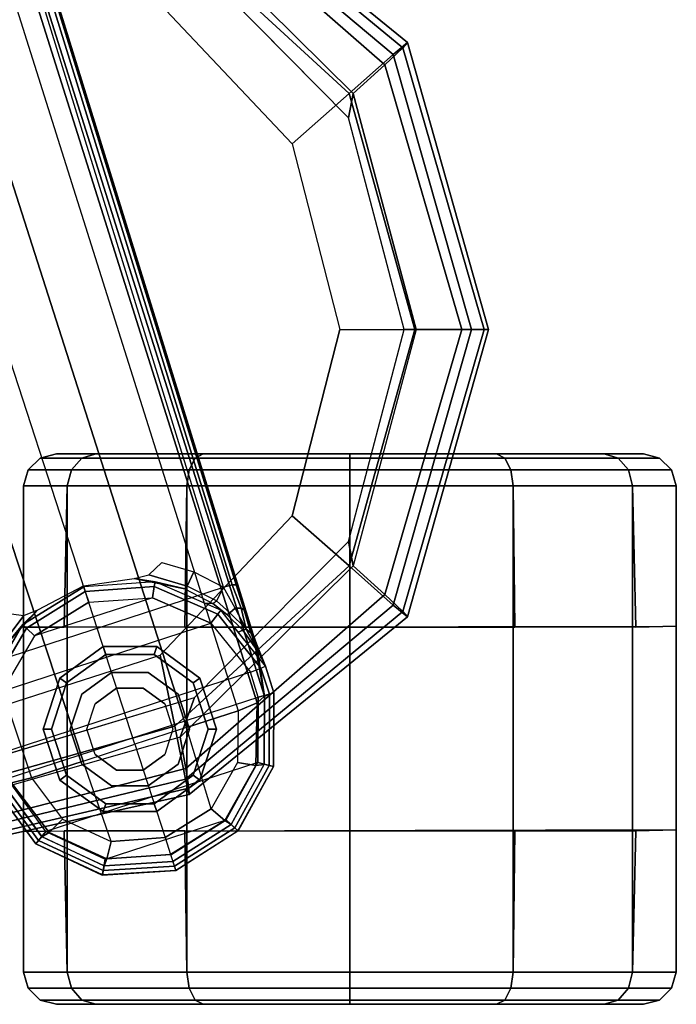
# Model space of a CAD drawing. Units: inches. Extents: x -15 to 218, y -6 to 151.
# Drawn here: x 102 to 105, y 24 to 28 of the extents above; entities that cross this region are included whole.
import ezdxf

# ---------------------------------------------------------------- set-up
doc = ezdxf.new("R2010")
doc.units = ezdxf.units.IN
doc.header["$MEASUREMENT"] = 0
for name, color, linetype in [('SEAT-ARMPAD', 5, 'Continuous'), ('SEAT-BASE', 5, 'Continuous'), ('SEAT-CASTER', 5, 'Continuous')]:
    doc.layers.add(name, color=color, linetype=linetype)

# ---------------------------------------------------------------- blocks, each defined once
blk = doc.blocks.new('1LINO_CHAIR_STD_ARMS_1T')
at = {"layer": 'SEAT-ARMPAD'}
for points in [[(4.3382, -9.6463, 26.2395), (5.0938, -10.2792, 26.2628), (5.1451, -10.2367, 25.9919), (4.3524, -9.5902, 25.9781)], [(4.3508, -9.6139, 25.807), (5.1283, -10.2558, 25.7981), (5.0637, -10.3177, 25.6249), (4.34, -9.6854, 25.6502)], [(4.3524, -9.5902, 25.9781), (5.1451, -10.2367, 25.9919), (5.1283, -10.2558, 25.7981), (4.3508, -9.6139, 25.807)], [(4.2994, -9.8388, 26.4179), (4.9333, -10.4209, 26.4381), (5.0938, -10.2792, 26.2628), (4.3382, -9.6463, 26.2395)], [(4.34, -9.6854, 25.6502), (5.0637, -10.3177, 25.6249), (4.9487, -10.422, 25.5082), (4.3197, -9.7995, 25.5223)], [(4.9487, -10.422, 25.5082), (4.9313, -10.5094, 25.496), (4.3713, -9.9432, 25.4862), (4.3197, -9.7995, 25.5223)], [(4.247, -10.0965, 26.4734), (4.726, -10.6038, 26.4872), (4.9333, -10.4209, 26.4381), (4.2994, -9.8388, 26.4179)], [(5.1283, -10.2558, 25.7981), (5.4242, -11.2795, 25.7968), (5.3434, -11.2795, 25.6144), (5.0637, -10.3177, 25.6249)], [(5.0938, -10.2792, 26.2628), (5.3779, -11.2795, 26.2654), (5.4403, -11.2795, 25.9971), (5.1451, -10.2367, 25.9919)], [(5.1451, -10.2367, 25.9919), (5.4403, -11.2795, 25.9971), (5.4242, -11.2795, 25.7968), (5.1283, -10.2558, 25.7981)], [(4.9333, -10.4209, 26.4381), (5.1724, -11.2795, 26.4445), (5.3779, -11.2795, 26.2654), (5.0938, -10.2792, 26.2628)], [(5.0637, -10.3177, 25.6249), (5.3434, -11.2795, 25.6144), (5.1772, -11.2795, 25.5063), (4.9487, -10.422, 25.5082)], [(4.726, -10.6038, 26.4872), (4.9001, -11.2795, 26.4932), (5.1724, -11.2795, 26.4445), (4.9333, -10.4209, 26.4381)], [(5.1772, -11.2795, 25.5063), (5.134, -11.2795, 25.4995), (4.9313, -10.5094, 25.496), (4.9487, -10.422, 25.5082)], [(4.726, -11.9553, 26.4872), (4.9001, -11.2795, 26.4932), (5.1724, -11.2795, 26.4445), (4.9333, -12.1381, 26.4381)], [(4.9487, -12.137, 25.5082), (4.9313, -12.0497, 25.496), (5.134, -11.2795, 25.4995), (5.1772, -11.2795, 25.5063)], [(4.9333, -12.1381, 26.4381), (5.1724, -11.2795, 26.4445), (5.3779, -11.2795, 26.2654), (5.0938, -12.2799, 26.2628)], [(5.0637, -12.2414, 25.6249), (5.3434, -11.2795, 25.6144), (5.1772, -11.2795, 25.5063), (4.9487, -12.137, 25.5082)], [(5.1283, -12.3032, 25.7981), (5.4242, -11.2795, 25.7968), (5.3434, -11.2795, 25.6144), (5.0637, -12.2414, 25.6249)], [(5.0938, -12.2799, 26.2628), (5.3779, -11.2795, 26.2654), (5.4403, -11.2795, 25.9971), (5.1451, -12.3224, 25.9919)], [(5.1451, -12.3224, 25.9919), (5.4403, -11.2795, 25.9971), (5.4242, -11.2795, 25.7968), (5.1283, -12.3032, 25.7981)], [(4.247, -12.4625, 26.4734), (4.726, -11.9553, 26.4872), (4.9333, -12.1381, 26.4381), (4.2994, -12.7203, 26.4179)], [(4.3197, -12.7595, 25.5223), (4.3713, -12.6159, 25.4862), (4.9313, -12.0497, 25.496), (4.9487, -12.137, 25.5082)], [(4.2994, -12.7203, 26.4179), (4.9333, -12.1381, 26.4381), (5.0938, -12.2799, 26.2628), (4.3382, -12.9128, 26.2395)], [(4.34, -12.8737, 25.6502), (5.0637, -12.2414, 25.6249), (4.9487, -12.137, 25.5082), (4.3197, -12.7595, 25.5223)], [(4.3508, -12.9452, 25.807), (5.1283, -12.3032, 25.7981), (5.0637, -12.2414, 25.6249), (4.34, -12.8737, 25.6502)], [(4.3382, -12.9128, 26.2395), (5.0938, -12.2799, 26.2628), (5.1451, -12.3224, 25.9919), (4.3524, -12.9688, 25.9781)], [(4.3524, -12.9688, 25.9781), (5.1451, -12.3224, 25.9919), (5.1283, -12.3032, 25.7981), (4.3508, -12.9452, 25.807)], [(3.5823, -12.6749, 26.4646), (4.247, -12.4625, 26.4734), (4.2994, -12.7203, 26.4179), (3.5863, -12.9212, 26.4018)], [(3.6126, -12.9613, 25.5235), (3.6079, -12.846, 25.473), (4.3713, -12.6159, 25.4862), (4.3197, -12.7595, 25.5223)], [(3.5863, -12.9212, 26.4018), (4.2994, -12.7203, 26.4179), (4.3382, -12.9128, 26.2395), (3.6007, -13.0893, 26.2158)], [(3.6127, -13.0578, 25.6534), (4.34, -12.8737, 25.6502), (4.3197, -12.7595, 25.5223), (3.6126, -12.9613, 25.5235)], [(3.6129, -13.1158, 25.8042), (4.3508, -12.9452, 25.807), (4.34, -12.8737, 25.6502), (3.6127, -13.0578, 25.6534)], [(3.6007, -13.0893, 26.2158), (4.3382, -12.9128, 26.2395), (4.3524, -12.9688, 25.9781), (3.6108, -13.1325, 25.9652)], [(3.6108, -13.1325, 25.9652), (4.3524, -12.9688, 25.9781), (4.3508, -12.9452, 25.807), (3.6129, -13.1158, 25.8042)]]:
    blk.add_3dface(points, dxfattribs=at)
for points, invisible_edges in [([(3.6079, -9.7131, 25.473), (3.6079, -12.846, 25.473), (4.3713, -12.6159, 25.4862), (4.3713, -9.9432, 25.4862)], 5), ([(4.247, -10.0965, 26.4734), (3.5823, -9.8841, 26.4646), (3.5818, -10.5815, 26.496), (4.726, -10.6038, 26.4872)], 6), ([(4.3713, -12.6159, 25.4862), (4.3713, -9.9432, 25.4862), (4.9313, -10.5094, 25.496), (4.9313, -12.0497, 25.496)], 5), ([(4.9313, -10.5094, 25.496), (4.9313, -12.0497, 25.496), (5.134, -11.2795, 25.4995)], 1), ([(3.5818, -10.5815, 26.496), (4.726, -10.6038, 26.4872), (4.9001, -11.2795, 26.4932), (3.5817, -11.2795, 26.5066)], 13), ([(3.5817, -11.2795, 26.5066), (4.9001, -11.2795, 26.4932), (4.726, -11.9553, 26.4872), (3.5818, -11.9775, 26.496)], 13), ([(4.726, -11.9553, 26.4872), (3.5818, -11.9775, 26.496), (3.5823, -12.6749, 26.4646), (4.247, -12.4625, 26.4734)], 3)]:
    blk.add_3dface(points, dxfattribs=dict(at, invisible_edges=invisible_edges))
at = {"layer": 'SEAT-BASE'}
for points in [[(1.2108, -1.669, 4.4418), (0.0015, -2.0619, 4.4418), (3.5584, -12.5129, 2.7922), (4.4762, -12.2147, 2.7922)], [(4.6257, -12.6106, 3.6812), (1.1689, -1.6681, 6.348), (1.1429, -1.6927, 6.4208), (4.5994, -12.6359, 3.7558)], [(4.6257, -12.6106, 3.6812), (4.5847, -12.3876, 2.8643), (1.2614, -1.6599, 4.5591), (1.1689, -1.6681, 6.348)], [(1.2424, -1.6611, 4.4547), (4.5077, -12.2065, 2.805), (4.4762, -12.2147, 2.7922), (1.2108, -1.669, 4.4418)], [(1.2578, -1.6611, 4.4861), (4.5231, -12.2065, 2.8364), (4.5077, -12.2065, 2.805), (1.2424, -1.6611, 4.4547)], [(4.5847, -12.3876, 2.8643), (4.5231, -12.2065, 2.8364), (1.2578, -1.6611, 4.4861), (1.2614, -1.6599, 4.5591)], [(4.5994, -12.6359, 3.7558), (1.1429, -1.6927, 6.4208), (1.0755, -1.7204, 6.4564), (4.5299, -12.6639, 3.7913)], [(1.0755, -1.7204, 6.4564), (4.5299, -12.6639, 3.7913), (4.3423, -12.7248, 3.8045), (0.8423, -1.7961, 6.4769)], [(0.8423, -1.7961, 6.4769), (4.3423, -12.7248, 3.8045), (4.1544, -12.7859, 3.809), (0.6083, -1.8721, 6.4838)], [(0.3744, -1.9482, 6.4769), (3.9665, -12.8469, 3.8045), (4.1544, -12.7859, 3.809), (0.6083, -1.8721, 6.4838)], [(0.1412, -2.0239, 6.4564), (3.7789, -12.9078, 3.7913), (3.9665, -12.8469, 3.8045), (0.3744, -1.9482, 6.4769)], [(3.7063, -12.9261, 3.7558), (0.0704, -2.0412, 6.4208), (0.1412, -2.0239, 6.4564), (3.7789, -12.9078, 3.7913)], [(4.3688, -12.1595, 2.805), (4.3443, -12.2118, 2.7689), (4.2055, -12.17, 2.7894), (4.2525, -12.126, 2.8151)], [(4.3688, -12.1595, 2.805), (4.4762, -12.2147, 2.7922), (4.4514, -12.2644, 2.7608), (4.3443, -12.2118, 2.7689)], [(4.1523, -12.1835, 2.7458), (4.2281, -12.1951, 2.6291), (3.9686, -12.2139, 2.6291), (3.9672, -12.2099, 2.7518)], [(4.2281, -12.1951, 2.6291), (3.9686, -12.2139, 2.6291), (3.9741, -12.231, 2.5886), (4.2251, -12.2129, 2.5886)], [(4.2055, -12.17, 2.7894), (4.3443, -12.2118, 2.7689), (4.3364, -12.2217, 2.7298), (4.1523, -12.1835, 2.7458)], [(4.3364, -12.2217, 2.7298), (4.2281, -12.1951, 2.6291), (4.1523, -12.1835, 2.7458)], [(4.4667, -12.2992, 2.6291), (4.2281, -12.1951, 2.6291), (4.2251, -12.2129, 2.5886), (4.4558, -12.3135, 2.5886)], [(4.4379, -12.275, 2.7158), (4.4071, -12.2732, 2.6291), (4.2281, -12.1951, 2.6291), (4.3364, -12.2217, 2.7298)], [(3.9672, -12.2099, 2.7518), (3.9686, -12.2139, 2.6291), (3.7475, -12.3513, 2.6291), (3.8021, -12.2973, 2.7458)], [(3.7475, -12.3513, 2.6291), (3.9686, -12.2139, 2.6291), (3.9741, -12.231, 2.5886), (3.7604, -12.3639, 2.5886)], [(3.7604, -12.3639, 2.5886), (3.9741, -12.231, 2.5886), (3.9868, -12.2701, 2.5721), (3.7898, -12.3925, 2.5721)], [(4.2251, -12.2129, 2.5886), (3.9741, -12.231, 2.5886), (3.9868, -12.2701, 2.5721), (4.2182, -12.2533, 2.5721)], [(4.4558, -12.3135, 2.5886), (4.2251, -12.2129, 2.5886), (4.2182, -12.2533, 2.5721), (4.4308, -12.3461, 2.5721)], [(4.4514, -12.2644, 2.7608), (4.3443, -12.2118, 2.7689), (4.3364, -12.2217, 2.7298), (4.4379, -12.275, 2.7158)], [(4.5195, -12.2909, 2.7704), (4.4762, -12.2147, 2.7922), (4.4514, -12.2644, 2.7608), (4.4996, -12.3088, 2.7432)], [(4.5077, -12.2065, 2.805), (4.5408, -12.2913, 2.7853), (4.5195, -12.2909, 2.7704), (4.4762, -12.2147, 2.7922)], [(4.5519, -12.2983, 2.8077), (4.5408, -12.2913, 2.7853), (4.5077, -12.2065, 2.805), (4.5231, -12.2065, 2.8364)], [(4.5519, -12.2983, 2.8077), (4.5519, -12.2983, 2.8077), (4.5231, -12.2065, 2.8364), (4.5847, -12.3876, 2.8643)], [(3.6723, -12.5925, 2.5721), (4.4308, -12.3461, 2.5721), (4.2182, -12.2533, 2.5721), (3.7898, -12.3925, 2.5721)], [(4.2182, -12.2533, 2.5721), (3.7898, -12.3925, 2.5721), (3.9868, -12.2701, 2.5721)], [(4.4514, -12.2644, 2.7608), (4.4996, -12.3088, 2.7432), (4.4892, -12.3138, 2.7068), (4.4379, -12.275, 2.7158)], [(3.8021, -12.2973, 2.7458), (3.6755, -12.4364, 2.7298), (3.6633, -12.4331, 2.7689), (3.7511, -12.3177, 2.7894)], [(3.8021, -12.2973, 2.7458), (3.8021, -12.2973, 2.7458), (3.7475, -12.3513, 2.6291), (3.6755, -12.4364, 2.7298)], [(4.4379, -12.275, 2.7158), (4.4892, -12.3138, 2.7068), (4.4667, -12.2992, 2.6291), (4.4071, -12.2732, 2.6291)], [(4.6295, -12.5023, 2.6291), (4.4667, -12.2992, 2.6291), (4.4558, -12.3135, 2.5886), (4.6127, -12.5088, 2.5886)], [(4.5468, -12.371, 2.6944), (4.5305, -12.3789, 2.6291), (4.4667, -12.2992, 2.6291), (4.4892, -12.3138, 2.7068)], [(4.4996, -12.3088, 2.7432), (4.5596, -12.367, 2.7335), (4.5195, -12.2909, 2.7704)], [(4.5195, -12.2909, 2.7704), (4.5195, -12.2909, 2.7704), (4.5408, -12.2913, 2.7853), (4.5595, -12.3671, 2.7335)], [(4.5595, -12.3671, 2.7335), (4.5408, -12.2913, 2.7853), (4.5519, -12.2983, 2.8077), (4.5765, -12.381, 2.7562)], [(4.5847, -12.3876, 2.8643), (4.5847, -12.3876, 2.8643), (4.5765, -12.381, 2.7562), (4.5519, -12.2983, 2.8077)], [(3.6872, -12.3097, 2.8151), (3.7511, -12.3177, 2.7894), (3.6633, -12.4331, 2.7689), (3.6128, -12.4051, 2.805)], [(4.6127, -12.5088, 2.5886), (4.4558, -12.3135, 2.5886), (4.4308, -12.3461, 2.5721), (4.5744, -12.5239, 2.5721)], [(4.5468, -12.371, 2.6944), (4.4892, -12.3138, 2.7068), (4.4996, -12.3088, 2.7432), (4.5596, -12.367, 2.7335)], [(3.6157, -12.5757, 2.6291), (3.7475, -12.3513, 2.6291), (3.7604, -12.3639, 2.5886), (3.633, -12.5808, 2.5886)], [(3.6755, -12.4364, 2.7298), (3.7475, -12.3513, 2.6291), (3.6487, -12.5196, 2.6291), (3.6248, -12.5392, 2.7158)], [(3.633, -12.5808, 2.5886), (3.7604, -12.3639, 2.5886), (3.7898, -12.3925, 2.5721), (3.6723, -12.5925, 2.5721)], [(4.5744, -12.5239, 2.5721), (3.6606, -12.8208, 2.5721), (3.6723, -12.5925, 2.5721), (4.4308, -12.3461, 2.5721)], [(4.6056, -12.4533, 2.678), (4.6295, -12.5023, 2.6291), (4.5305, -12.3789, 2.6291), (4.5468, -12.371, 2.6944)], [(4.5595, -12.3671, 2.7335), (4.6056, -12.4533, 2.678), (4.5468, -12.371, 2.6944)], [(4.6056, -12.4533, 2.678), (4.6056, -12.4533, 2.678), (4.5595, -12.3671, 2.7335), (4.5765, -12.381, 2.7562)], [(4.5963, -12.4213, 2.8381), (4.6056, -12.4533, 2.678), (4.5765, -12.381, 2.7562), (4.5847, -12.3876, 2.8643)], [(4.5963, -12.4213, 2.8381), (4.5963, -12.4213, 2.8381), (4.5847, -12.3876, 2.8643), (4.6257, -12.6107, 3.6814)], [(4.5963, -12.4213, 2.8381), (4.5963, -12.4213, 2.8381), (4.6295, -12.5023, 2.6291), (4.6056, -12.4533, 2.678)], [(4.6257, -12.6106, 3.6812), (4.6602, -12.5994, 2.6332), (4.6295, -12.5023, 2.6291), (4.5963, -12.4213, 2.8381)], [(4.6127, -12.5088, 2.5886), (4.6434, -12.6037, 2.5894), (4.603, -12.6142, 2.5721), (4.5744, -12.5239, 2.5721)], [(4.6295, -12.5023, 2.6291), (4.6602, -12.5994, 2.6311), (4.6434, -12.6037, 2.5894), (4.6127, -12.5088, 2.5886)], [(3.6906, -12.9107, 2.5721), (4.603, -12.6142, 2.5721), (4.5744, -12.5239, 2.5721), (3.6606, -12.8208, 2.5721)], [(3.6906, -12.9107, 2.5721), (4.603, -12.6142, 2.5721), (4.6018, -12.852, 2.5721), (3.8313, -13.1023, 2.5721)], [(4.5994, -12.6359, 3.7558), (4.5945, -12.8628, 3.7162), (4.6249, -12.859, 3.6442), (4.6257, -12.6106, 3.6812)], [(4.6434, -12.6037, 2.5894), (4.6429, -12.8627, 2.5901), (4.6018, -12.852, 2.5721), (4.603, -12.6142, 2.5721)], [(4.6244, -12.8587, 3.6442), (4.6583, -12.8668, 2.6331), (4.6602, -12.5994, 2.6332), (4.6257, -12.6107, 3.6814)], [(4.6602, -12.5994, 2.6311), (4.6589, -12.8669, 2.6332), (4.6429, -12.8627, 2.5901), (4.6434, -12.6037, 2.5894)], [(4.4317, -13.0205, 3.7328), (4.3423, -12.7248, 3.8045), (4.5299, -12.6639, 3.7913), (4.5273, -12.8517, 3.7548)], [(4.5299, -12.6639, 3.7913), (4.5273, -12.8517, 3.7548), (4.5945, -12.8628, 3.7162), (4.5994, -12.6359, 3.7558)], [(4.1544, -12.7859, 3.809), (4.2647, -13.1252, 3.7258), (4.4317, -13.0205, 3.7328), (4.3423, -12.7248, 3.8045)], [(3.9665, -12.8469, 3.8045), (4.1544, -12.7859, 3.809), (4.2647, -13.1252, 3.7258), (4.068, -13.1387, 3.7328)], [(3.7789, -12.9078, 3.7913), (3.8914, -13.0583, 3.7548), (4.068, -13.1387, 3.7328), (3.9665, -12.8469, 3.8045)], [(4.6018, -12.852, 2.5721), (3.8313, -13.1023, 2.5721), (4.047, -13.2031, 2.5721), (4.4866, -13.0603, 2.5721)], [(4.5273, -12.8517, 3.7548), (4.4317, -13.0205, 3.7328), (4.4812, -13.0629, 3.6931), (4.5945, -12.8628, 3.7162)], [(4.5945, -12.8628, 3.7162), (4.4812, -13.0629, 3.6931), (4.5046, -13.0776, 3.622), (4.6249, -12.859, 3.6442)], [(4.6429, -12.8627, 2.5901), (4.5175, -13.0894, 2.5901), (4.4866, -13.0603, 2.5721), (4.6018, -12.852, 2.5721)], [(4.5043, -13.0774, 3.622), (4.5291, -13.1007, 2.6332), (4.6583, -12.8668, 2.6331), (4.6244, -12.8587, 3.6442)], [(4.6589, -12.8669, 2.6332), (4.5295, -13.1008, 2.6332), (4.5175, -13.0894, 2.5901), (4.6429, -12.8627, 2.5901)], [(3.6517, -12.9259, 2.5894), (3.8044, -13.1351, 2.5901), (3.8313, -13.1023, 2.5721), (3.6906, -12.9107, 2.5721)], [(3.7789, -12.9078, 3.7913), (3.8914, -13.0583, 3.7548), (3.8435, -13.1068, 3.7162), (3.7063, -12.9261, 3.7558)], [(3.8169, -13.121, 3.6442), (3.7943, -13.1475, 2.6331), (3.6356, -12.9323, 2.6332), (3.6701, -12.9212, 3.6814)], [(3.6356, -12.9323, 2.6311), (3.7939, -13.1479, 2.6332), (3.8044, -13.1351, 2.5901), (3.6517, -12.9259, 2.5894)], [(3.7063, -12.9261, 3.7558), (3.8435, -13.1068, 3.7162), (3.8167, -13.1216, 3.6442), (3.6701, -12.9211, 3.6812)], [(4.4317, -13.0205, 3.7328), (4.2647, -13.1252, 3.7258), (4.2846, -13.1865, 3.6858), (4.4812, -13.0629, 3.6931)], [(3.8914, -13.0583, 3.7548), (4.068, -13.1387, 3.7328), (4.0529, -13.202, 3.6931), (3.8435, -13.1068, 3.7162)], [(4.047, -13.2031, 2.5721), (4.4866, -13.0603, 2.5721), (4.2851, -13.188, 2.5721)], [(4.4812, -13.0629, 3.6931), (4.2846, -13.1865, 3.6858), (4.2929, -13.212, 3.6149), (4.5046, -13.0776, 3.622)], [(4.5175, -13.0894, 2.5901), (4.2982, -13.2284, 2.5901), (4.2851, -13.188, 2.5721), (4.4866, -13.0603, 2.5721)], [(4.2928, -13.2119, 3.6149), (4.3033, -13.244, 2.6332), (4.5291, -13.1007, 2.6332), (4.5043, -13.0774, 3.622)], [(4.5295, -13.1008, 2.6332), (4.3033, -13.2441, 2.6332), (4.2982, -13.2284, 2.5901), (4.5175, -13.0894, 2.5901)], [(4.0427, -13.2274, 3.622), (4.0363, -13.2608, 2.6332), (3.7943, -13.1475, 2.6331), (3.8169, -13.121, 3.6442)], [(3.8044, -13.1351, 2.5901), (4.0391, -13.2449, 2.5901), (4.047, -13.2031, 2.5721), (3.8313, -13.1023, 2.5721)], [(3.8435, -13.1068, 3.7162), (4.0529, -13.202, 3.6931), (4.0426, -13.2277, 3.622), (3.8167, -13.1216, 3.6442)], [(4.068, -13.1387, 3.7328), (4.2647, -13.1252, 3.7258), (4.2846, -13.1865, 3.6858), (4.0529, -13.202, 3.6931)], [(3.7939, -13.1479, 2.6332), (4.036, -13.2611, 2.6332), (4.0391, -13.2449, 2.5901), (3.8044, -13.1351, 2.5901)], [(4.0391, -13.2449, 2.5901), (4.2982, -13.2284, 2.5901), (4.2851, -13.188, 2.5721), (4.047, -13.2031, 2.5721)], [(4.0529, -13.202, 3.6931), (4.2846, -13.1865, 3.6858), (4.2929, -13.212, 3.6149), (4.0426, -13.2277, 3.622)], [(4.036, -13.2611, 2.6332), (4.3033, -13.2441, 2.6332), (4.2982, -13.2284, 2.5901), (4.0391, -13.2449, 2.5901)], [(4.2928, -13.2119, 3.6149), (4.3033, -13.244, 2.6332), (4.0363, -13.2608, 2.6332), (4.0427, -13.2274, 3.622)]]:
    blk.add_3dface(points, dxfattribs=at)
at = {"layer": 'SEAT-CASTER'}
for points in [[(3.8698, -11.7307, 1.1866), (4.0127, -11.7307, 1.7199), (3.9616, -11.7462, 1.7494), (3.8108, -11.7462, 1.1866)], [(4.0127, -11.7307, 0.6533), (3.8698, -11.7307, 1.1866), (3.8108, -11.7462, 1.1866), (3.9616, -11.7462, 0.6237)], [(4.0127, -11.7307, 1.7199), (4.4031, -11.7307, 2.1103), (4.3736, -11.7462, 2.1614), (3.9616, -11.7462, 1.7494)], [(4.4031, -11.7307, 0.2629), (4.0127, -11.7307, 0.6533), (3.9616, -11.7462, 0.6237), (4.3736, -11.7462, 0.2117)], [(4.4031, -11.7307, 2.1103), (4.9364, -11.7307, 2.2532), (4.9364, -11.7462, 2.3123), (4.3736, -11.7462, 2.1614)], [(4.9364, -11.7307, 0.12), (4.4031, -11.7307, 0.2629), (4.3736, -11.7462, 0.2117), (4.9364, -11.7462, 0.0609)], [(4.9364, -11.7307, 2.2532), (5.4697, -11.7307, 2.1103), (5.4993, -11.7462, 2.1614), (4.9364, -11.7462, 2.3123)], [(5.4697, -11.7307, 0.2629), (4.9364, -11.7307, 0.12), (4.9364, -11.7462, 0.0609), (5.4993, -11.7462, 0.2117)], [(5.8602, -11.7307, 0.6533), (5.4697, -11.7307, 0.2629), (5.4993, -11.7462, 0.2117), (5.9113, -11.7462, 0.6237)], [(5.4697, -11.7307, 2.1103), (5.8602, -11.7307, 1.7199), (5.9113, -11.7462, 1.7494), (5.4993, -11.7462, 2.1614)], [(6.0031, -11.7307, 1.1866), (5.8602, -11.7307, 0.6533), (5.9113, -11.7462, 0.6237), (6.0621, -11.7462, 1.1866)], [(5.8602, -11.7307, 1.7199), (6.0031, -11.7307, 1.1866), (6.0621, -11.7462, 1.1866), (5.9113, -11.7462, 1.7494)], [(3.8108, -11.7462, 1.1866), (3.9616, -11.7462, 1.7494), (3.9237, -11.7889, 1.7713), (3.767, -11.7889, 1.1866)], [(3.9616, -11.7462, 0.6237), (3.8108, -11.7462, 1.1866), (3.767, -11.7889, 1.1866), (3.9237, -11.7889, 0.6018)], [(3.9616, -11.7462, 1.7494), (4.3736, -11.7462, 2.1614), (4.3517, -11.7889, 2.1993), (3.9237, -11.7889, 1.7713)], [(4.3736, -11.7462, 0.2117), (3.9616, -11.7462, 0.6237), (3.9237, -11.7889, 0.6018), (4.3517, -11.7889, 0.1738)], [(4.3736, -11.7462, 2.1614), (4.9364, -11.7462, 2.3123), (4.9364, -11.7889, 2.356), (4.3517, -11.7889, 2.1993)], [(4.9364, -11.7462, 0.0609), (4.3736, -11.7462, 0.2117), (4.3517, -11.7889, 0.1738), (4.9364, -11.7889, 0.0171)], [(4.9364, -11.7462, 2.3123), (5.4993, -11.7462, 2.1614), (5.5212, -11.7889, 2.1993), (4.9364, -11.7889, 2.356)], [(5.4993, -11.7462, 0.2117), (4.9364, -11.7462, 0.0609), (4.9364, -11.7889, 0.0171), (5.5212, -11.7889, 0.1738)], [(5.9113, -11.7462, 0.6237), (5.4993, -11.7462, 0.2117), (5.5212, -11.7889, 0.1738), (5.9492, -11.7889, 0.6018)], [(5.4993, -11.7462, 2.1614), (5.9113, -11.7462, 1.7494), (5.9492, -11.7889, 1.7713), (5.5212, -11.7889, 2.1993)], [(6.0621, -11.7462, 1.1866), (5.9113, -11.7462, 0.6237), (5.9492, -11.7889, 0.6018), (6.1059, -11.7889, 1.1866)], [(5.9113, -11.7462, 1.7494), (6.0621, -11.7462, 1.1866), (6.1059, -11.7889, 1.1866), (5.9492, -11.7889, 1.7713)], [(3.767, -11.7889, 1.1866), (3.9237, -11.7889, 1.7713), (3.9089, -11.8475, 1.7798), (3.7499, -11.8475, 1.1866)], [(3.9237, -11.7889, 0.6018), (3.767, -11.7889, 1.1866), (3.7499, -11.8475, 1.1866), (3.9089, -11.8475, 0.5933)], [(3.9237, -11.7889, 1.7713), (4.3517, -11.7889, 2.1993), (4.3432, -11.8475, 2.2142), (3.9089, -11.8475, 1.7798)], [(4.3517, -11.7889, 0.1738), (3.9237, -11.7889, 0.6018), (3.9089, -11.8475, 0.5933), (4.3432, -11.8475, 0.159)], [(4.3517, -11.7889, 2.1993), (4.9364, -11.7889, 2.356), (4.9364, -11.8475, 2.3731), (4.3432, -11.8475, 2.2142)], [(4.9364, -11.7889, 0.0171), (4.3517, -11.7889, 0.1738), (4.3432, -11.8475, 0.159), (4.9364, -11.8475)], [(4.9364, -11.7889, 2.356), (5.5212, -11.7889, 2.1993), (5.5297, -11.8475, 2.2142), (4.9364, -11.8475, 2.3731)], [(5.5212, -11.7889, 0.1738), (4.9364, -11.7889, 0.0171), (4.9364, -11.8475), (5.5297, -11.8475, 0.159)], [(5.9492, -11.7889, 0.6018), (5.5212, -11.7889, 0.1738), (5.5297, -11.8475, 0.159), (5.964, -11.8475, 0.5933)], [(5.5212, -11.7889, 2.1993), (5.9492, -11.7889, 1.7713), (5.964, -11.8475, 1.7798), (5.5297, -11.8475, 2.2142)], [(6.1059, -11.7889, 1.1866), (5.9492, -11.7889, 0.6018), (5.964, -11.8475, 0.5933), (6.123, -11.8475, 1.1866)], [(5.9492, -11.7889, 1.7713), (6.1059, -11.7889, 1.1866), (6.123, -11.8475, 1.1866), (5.964, -11.8475, 1.7798)], [(3.7499, -11.8475, 1.1866), (3.7499, -13.6138, 1.1866), (3.9089, -13.6138, 1.7798), (3.9089, -11.8475, 1.7798)], [(3.7499, -12.361, 1.1866), (3.7499, -11.8475, 1.1866), (3.9089, -11.8475, 0.5933), (3.8972, -12.3607, 0.5866)], [(3.8972, -12.3607, 0.5866), (3.9089, -11.8475, 0.5933), (4.3432, -11.8475, 0.159), (4.3364, -12.3607, 0.1473)], [(3.9089, -11.8475, 1.7798), (3.9089, -13.6138, 1.7798), (4.3432, -13.6138, 2.2142), (4.3432, -11.8475, 2.2142)], [(4.3364, -12.3607, 0.1473), (4.3432, -11.8475, 0.159), (4.9364, -11.8475), (4.9364, -12.3607, -0.0134)], [(4.3432, -11.8475, 2.2142), (4.3432, -13.6138, 2.2142), (4.9364, -13.6138, 2.3731), (4.9364, -11.8475, 2.3731)], [(4.9364, -11.8475, 2.3731), (4.9364, -13.6138, 2.3731), (5.5297, -13.6138, 2.2142), (5.5297, -11.8475, 2.2142)], [(4.9364, -12.3607, -0.0134), (4.9364, -11.8475), (5.5297, -11.8475, 0.159), (5.5364, -12.3607, 0.1473)], [(5.5297, -11.8475, 2.2142), (5.5297, -13.6138, 2.2142), (5.964, -13.6138, 1.7798), (5.964, -11.8475, 1.7798)], [(5.5364, -12.3607, 0.1473), (5.5297, -11.8475, 0.159), (5.964, -11.8475, 0.5933), (5.9757, -12.3607, 0.5866)], [(5.964, -11.8475, 1.7798), (5.964, -13.6138, 1.7798), (6.123, -13.6138, 1.1866), (6.123, -11.8475, 1.1866)], [(5.9757, -12.3607, 0.5866), (5.964, -11.8475, 0.5933), (6.123, -11.8475, 1.1866), (6.123, -12.3566, 1.1866)], [(6.123, -13.0967, 1.1866), (3.7499, -13.1033, 1.1866), (3.7499, -12.361, 1.1866), (6.123, -12.3566, 1.1866)], [(3.9059, -12.5632, 2.3866), (4.0484, -12.4596, 2.3866), (4.0391, -12.4311, 2.3866), (3.8816, -12.5455, 2.3866)], [(4.0391, -12.4311, 2.3866), (3.8816, -12.5455, 2.3866), (3.8816, -12.5455, 1.6767), (4.0391, -12.4311, 1.9084)], [(4.0484, -12.4596, 2.3866), (4.2245, -12.4596, 2.3866), (4.2338, -12.4311, 2.3866), (4.0391, -12.4311, 2.3866)], [(4.2338, -12.4311, 2.3866), (4.0391, -12.4311, 2.3866), (4.0391, -12.4311, 1.9084), (4.2338, -12.4311, 2.1031)], [(4.2245, -12.4596, 2.3866), (4.367, -12.5632, 2.3866), (4.3913, -12.5455, 2.3866), (4.2338, -12.4311, 2.3866)], [(4.3913, -12.5455, 2.3866), (4.2338, -12.4311, 2.3866), (4.2338, -12.4311, 2.1031), (4.3913, -12.5455, 2.2269)], [(4.0484, -12.4596, 2.4746), (3.9059, -12.5632, 2.4746), (3.9059, -12.5632, 2.3866), (4.0484, -12.4596, 2.3866)], [(4.2245, -12.4596, 2.4746), (4.0484, -12.4596, 2.4746), (4.0484, -12.4596, 2.3866), (4.2245, -12.4596, 2.3866)], [(4.367, -12.5632, 2.4746), (4.2245, -12.4596, 2.4746), (4.2245, -12.4596, 2.3866), (4.367, -12.5632, 2.3866)], [(3.8514, -12.7307, 2.3866), (3.9059, -12.5632, 2.3866), (3.8816, -12.5455, 2.3866), (3.8214, -12.7307, 2.3866)], [(3.8816, -12.5455, 2.3866), (3.8214, -12.7307, 2.3866), (3.8214, -12.7307, 1.4506), (3.8816, -12.5455, 1.6767)], [(4.0695, -12.5248, 3.2646), (3.9613, -12.6034, 3.2646), (3.9613, -12.6034, 2.5932), (4.0695, -12.5248, 2.5932)], [(4.2034, -12.5248, 3.2646), (4.0695, -12.5248, 3.2646), (4.0695, -12.5248, 2.5932), (4.2034, -12.5248, 2.5932)], [(4.3116, -12.6034, 3.2646), (4.2034, -12.5248, 3.2646), (4.2034, -12.5248, 2.5932), (4.3116, -12.6034, 2.5932)], [(4.367, -12.5632, 2.3866), (4.4214, -12.7307, 2.3866), (4.4514, -12.7307, 2.3866), (4.3913, -12.5455, 2.3866)], [(4.4514, -12.7307, 2.3866), (4.3913, -12.5455, 2.3866), (4.3913, -12.5455, 2.2269), (4.4514, -12.7307, 2.2431)], [(3.9059, -12.5632, 2.4746), (3.8514, -12.7307, 2.4746), (3.8514, -12.7307, 2.3866), (3.9059, -12.5632, 2.3866)], [(4.4214, -12.7307, 2.4746), (4.367, -12.5632, 2.4746), (4.367, -12.5632, 2.3866), (4.4214, -12.7307, 2.3866)], [(3.9613, -12.6034, 3.2646), (3.9199, -12.7307, 3.2646), (3.9199, -12.7307, 2.5932), (3.9613, -12.6034, 2.5932)], [(4.3529, -12.7307, 3.2646), (4.3116, -12.6034, 3.2646), (4.3116, -12.6034, 2.5932), (4.3529, -12.7307, 2.5932)], [(3.9059, -12.8982, 2.3866), (3.8514, -12.7307, 2.3866), (3.8214, -12.7307, 2.3866), (3.8816, -12.9158, 2.3866)], [(3.8214, -12.7307, 2.3866), (3.8816, -12.9158, 2.3866), (3.8816, -12.9158, 1.6767), (3.8214, -12.7307, 1.4506)], [(3.8514, -12.7307, 2.4746), (3.9059, -12.8982, 2.4746), (3.9059, -12.8982, 2.3866), (3.8514, -12.7307, 2.3866)], [(3.9199, -12.7307, 3.2646), (3.9613, -12.8579, 3.2646), (3.9613, -12.8579, 2.5932), (3.9199, -12.7307, 2.5932)], [(4.3116, -12.8579, 3.2646), (4.3529, -12.7307, 3.2646), (4.3529, -12.7307, 2.5932), (4.3116, -12.8579, 2.5932)], [(4.367, -12.8982, 2.4746), (4.4214, -12.7307, 2.4746), (4.4214, -12.7307, 2.3866), (4.367, -12.8982, 2.3866)], [(4.4214, -12.7307, 2.3866), (4.367, -12.8982, 2.3866), (4.3913, -12.9158, 2.3866), (4.4514, -12.7307, 2.3866)], [(4.3913, -12.9158, 2.3866), (4.4514, -12.7307, 2.3866), (4.4514, -12.7307, 2.2431), (4.3913, -12.9158, 2.2269)], [(3.9613, -12.8579, 3.2646), (4.0695, -12.9366, 3.2646), (4.0695, -12.9366, 2.5932), (3.9613, -12.8579, 2.5932)], [(4.2034, -12.9366, 3.2646), (4.3116, -12.8579, 3.2646), (4.3116, -12.8579, 2.5932), (4.2034, -12.9366, 2.5932)], [(4.0484, -13.0017, 2.3866), (3.9059, -12.8982, 2.3866), (3.8816, -12.9158, 2.3866), (4.0391, -13.0303, 2.3866)], [(3.9059, -12.8982, 2.4746), (4.0484, -13.0017, 2.4746), (4.0484, -13.0017, 2.3866), (3.9059, -12.8982, 2.3866)], [(4.2245, -13.0017, 2.4746), (4.367, -12.8982, 2.4746), (4.367, -12.8982, 2.3866), (4.2245, -13.0017, 2.3866)], [(4.367, -12.8982, 2.3866), (4.2245, -13.0017, 2.3866), (4.2338, -13.0303, 2.3866), (4.3913, -12.9158, 2.3866)], [(3.8816, -12.9158, 2.3866), (4.0391, -13.0303, 2.3866), (4.0391, -13.0303, 1.9084), (3.8816, -12.9158, 1.6767)], [(4.0695, -12.9366, 3.2646), (4.2034, -12.9366, 3.2646), (4.2034, -12.9366, 2.5932), (4.0695, -12.9366, 2.5932)], [(4.2338, -13.0303, 2.3866), (4.3913, -12.9158, 2.3866), (4.3913, -12.9158, 2.2269), (4.2338, -13.0303, 2.1031)], [(4.2245, -13.0017, 2.3866), (4.0484, -13.0017, 2.3866), (4.0391, -13.0303, 2.3866), (4.2338, -13.0303, 2.3866)], [(4.0484, -13.0017, 2.4746), (4.2245, -13.0017, 2.4746), (4.2245, -13.0017, 2.3866), (4.0484, -13.0017, 2.3866)], [(4.0391, -13.0303, 2.3866), (4.2338, -13.0303, 2.3866), (4.2338, -13.0303, 2.1031), (4.0391, -13.0303, 1.9084)], [(3.8972, -13.1007, 0.5866), (3.9089, -13.6138, 0.5933), (3.7499, -13.6138, 1.1866), (3.7499, -13.1033, 1.1866)], [(4.3364, -13.1007, 0.1473), (4.3432, -13.6138, 0.159), (3.9089, -13.6138, 0.5933), (3.8972, -13.1007, 0.5866)], [(4.9364, -13.1007, -0.0134), (4.9364, -13.6138), (4.3432, -13.6138, 0.159), (4.3364, -13.1007, 0.1473)], [(5.5364, -13.1007, 0.1473), (5.5297, -13.6138, 0.159), (4.9364, -13.6138), (4.9364, -13.1007, -0.0134)], [(5.9757, -13.1007, 0.5866), (5.964, -13.6138, 0.5933), (5.5297, -13.6138, 0.159), (5.5364, -13.1007, 0.1473)], [(6.123, -13.0967, 1.1866), (6.123, -13.6138, 1.1866), (5.964, -13.6138, 0.5933), (5.9757, -13.1007, 0.5866)], [(3.7499, -13.6138, 1.1866), (3.9089, -13.6138, 1.7798), (3.9237, -13.6725, 1.7713), (3.767, -13.6725, 1.1866)], [(3.9089, -13.6138, 0.5933), (3.7499, -13.6138, 1.1866), (3.767, -13.6725, 1.1866), (3.9237, -13.6725, 0.6018)], [(3.9089, -13.6138, 1.7798), (4.3432, -13.6138, 2.2142), (4.3517, -13.6725, 2.1993), (3.9237, -13.6725, 1.7713)], [(4.3432, -13.6138, 0.159), (3.9089, -13.6138, 0.5933), (3.9237, -13.6725, 0.6018), (4.3517, -13.6725, 0.1738)], [(4.3432, -13.6138, 2.2142), (4.9364, -13.6138, 2.3731), (4.9364, -13.6725, 2.356), (4.3517, -13.6725, 2.1993)], [(4.9364, -13.6138), (4.3432, -13.6138, 0.159), (4.3517, -13.6725, 0.1738), (4.9364, -13.6725, 0.0171)], [(4.9364, -13.6138, 2.3731), (5.5297, -13.6138, 2.2142), (5.5212, -13.6725, 2.1993), (4.9364, -13.6725, 2.356)], [(5.5297, -13.6138, 0.159), (4.9364, -13.6138), (4.9364, -13.6725, 0.0171), (5.5212, -13.6725, 0.1738)], [(5.964, -13.6138, 0.5933), (5.5297, -13.6138, 0.159), (5.5212, -13.6725, 0.1738), (5.9492, -13.6725, 0.6018)], [(5.5297, -13.6138, 2.2142), (5.964, -13.6138, 1.7798), (5.9492, -13.6725, 1.7713), (5.5212, -13.6725, 2.1993)], [(6.123, -13.6138, 1.1866), (5.964, -13.6138, 0.5933), (5.9492, -13.6725, 0.6018), (6.1059, -13.6725, 1.1866)], [(5.964, -13.6138, 1.7798), (6.123, -13.6138, 1.1866), (6.1059, -13.6725, 1.1866), (5.9492, -13.6725, 1.7713)], [(3.767, -13.6725, 1.1866), (3.9237, -13.6725, 1.7713), (3.9616, -13.7151, 1.7494), (3.8108, -13.7151, 1.1866)], [(3.9237, -13.6725, 0.6018), (3.767, -13.6725, 1.1866), (3.8108, -13.7151, 1.1866), (3.9616, -13.7151, 0.6237)], [(3.9237, -13.6725, 1.7713), (4.3517, -13.6725, 2.1993), (4.3736, -13.7151, 2.1614), (3.9616, -13.7151, 1.7494)], [(4.3517, -13.6725, 0.1738), (3.9237, -13.6725, 0.6018), (3.9616, -13.7151, 0.6237), (4.3736, -13.7151, 0.2117)], [(4.3517, -13.6725, 2.1993), (4.9364, -13.6725, 2.356), (4.9364, -13.7151, 2.3123), (4.3736, -13.7151, 2.1614)], [(4.9364, -13.6725, 0.0171), (4.3517, -13.6725, 0.1738), (4.3736, -13.7151, 0.2117), (4.9364, -13.7151, 0.0609)], [(4.9364, -13.6725, 2.356), (5.5212, -13.6725, 2.1993), (5.4993, -13.7151, 2.1614), (4.9364, -13.7151, 2.3123)], [(5.5212, -13.6725, 0.1738), (4.9364, -13.6725, 0.0171), (4.9364, -13.7151, 0.0609), (5.4993, -13.7151, 0.2117)], [(5.9492, -13.6725, 0.6018), (5.5212, -13.6725, 0.1738), (5.4993, -13.7151, 0.2117), (5.9113, -13.7151, 0.6237)], [(5.5212, -13.6725, 2.1993), (5.9492, -13.6725, 1.7713), (5.9113, -13.7151, 1.7494), (5.4993, -13.7151, 2.1614)], [(6.1059, -13.6725, 1.1866), (5.9492, -13.6725, 0.6018), (5.9113, -13.7151, 0.6237), (6.0621, -13.7151, 1.1866)], [(5.9492, -13.6725, 1.7713), (6.1059, -13.6725, 1.1866), (6.0621, -13.7151, 1.1866), (5.9113, -13.7151, 1.7494)], [(3.8108, -13.7151, 1.1866), (3.9616, -13.7151, 1.7494), (4.0127, -13.7307, 1.7199), (3.8698, -13.7307, 1.1866)], [(3.9616, -13.7151, 0.6237), (3.8108, -13.7151, 1.1866), (3.8698, -13.7307, 1.1866), (4.0127, -13.7307, 0.6533)], [(3.9616, -13.7151, 1.7494), (4.3736, -13.7151, 2.1614), (4.4031, -13.7307, 2.1103), (4.0127, -13.7307, 1.7199)], [(4.3736, -13.7151, 0.2117), (3.9616, -13.7151, 0.6237), (4.0127, -13.7307, 0.6533), (4.4031, -13.7307, 0.2629)], [(4.3736, -13.7151, 2.1614), (4.9364, -13.7151, 2.3123), (4.9364, -13.7307, 2.2532), (4.4031, -13.7307, 2.1103)], [(4.9364, -13.7151, 0.0609), (4.3736, -13.7151, 0.2117), (4.4031, -13.7307, 0.2629), (4.9364, -13.7307, 0.12)], [(4.9364, -13.7151, 2.3123), (5.4993, -13.7151, 2.1614), (5.4697, -13.7307, 2.1103), (4.9364, -13.7307, 2.2532)], [(5.4993, -13.7151, 0.2117), (4.9364, -13.7151, 0.0609), (4.9364, -13.7307, 0.12), (5.4697, -13.7307, 0.2629)], [(5.9113, -13.7151, 0.6237), (5.4993, -13.7151, 0.2117), (5.4697, -13.7307, 0.2629), (5.8602, -13.7307, 0.6533)], [(5.4993, -13.7151, 2.1614), (5.9113, -13.7151, 1.7494), (5.8602, -13.7307, 1.7199), (5.4697, -13.7307, 2.1103)], [(6.0621, -13.7151, 1.1866), (5.9113, -13.7151, 0.6237), (5.8602, -13.7307, 0.6533), (6.0031, -13.7307, 1.1866)], [(5.9113, -13.7151, 1.7494), (6.0621, -13.7151, 1.1866), (6.0031, -13.7307, 1.1866), (5.8602, -13.7307, 1.7199)]]:
    blk.add_3dface(points, dxfattribs=at)
for points, invisible_edges in [([(3.8698, -11.7307, 1.1866), (3.8698, -11.7307, 1.1866), (4.0127, -11.7307, 0.6533), (4.0127, -11.7307, 1.7199)], 4), ([(4.0127, -11.7307, 0.6533), (4.0127, -11.7307, 1.7199), (4.4031, -11.7307, 2.1103), (4.4031, -11.7307, 0.2629)], 5), ([(4.4031, -11.7307, 2.1103), (4.4031, -11.7307, 0.2629), (4.9364, -11.7307, 0.12), (4.9364, -11.7307, 2.2532)], 5), ([(5.4697, -11.7307, 2.1103), (5.4697, -11.7307, 0.2629), (4.9364, -11.7307, 0.12), (4.9364, -11.7307, 2.2532)], 5), ([(5.8602, -11.7307, 0.6533), (5.8602, -11.7307, 1.7199), (5.4697, -11.7307, 2.1103), (5.4697, -11.7307, 0.2629)], 5), ([(6.0031, -11.7307, 1.1866), (6.0031, -11.7307, 1.1866), (5.8602, -11.7307, 0.6533), (5.8602, -11.7307, 1.7199)], 4), ([(6.123, -12.3566, 1.1866), (3.7499, -12.361, 1.1866), (3.8972, -12.3607, 0.5866), (5.9757, -12.3607, 0.5866)], 5), ([(3.8972, -12.3607, 0.5866), (5.9757, -12.3607, 0.5866), (5.5364, -12.3607, 0.1473), (4.3364, -12.3607, 0.1473)], 5), ([(5.5364, -12.3607, 0.1473), (4.3364, -12.3607, 0.1473), (4.9364, -12.3607, -0.0134)], 1), ([(3.9613, -12.6034, 2.5932), (4.0695, -12.5248, 2.5932), (4.0484, -12.4596, 2.4746), (3.9059, -12.5632, 2.4746)], 10), ([(4.0695, -12.5248, 2.5932), (4.2034, -12.5248, 2.5932), (4.2245, -12.4596, 2.4746), (4.0484, -12.4596, 2.4746)], 10), ([(4.2034, -12.5248, 2.5932), (4.3116, -12.6034, 2.5932), (4.367, -12.5632, 2.4746), (4.2245, -12.4596, 2.4746)], 10), ([(4.0098, -12.6387, 3.3246), (4.0881, -12.5818, 3.3246), (4.0695, -12.5248, 3.2646), (3.9613, -12.6034, 3.2646)], 10), ([(4.0881, -12.5818, 3.3246), (4.1848, -12.5818, 3.3246), (4.2034, -12.5248, 3.2646), (4.0695, -12.5248, 3.2646)], 10), ([(4.1848, -12.5818, 3.3246), (4.2631, -12.6387, 3.3246), (4.3116, -12.6034, 3.2646), (4.2034, -12.5248, 3.2646)], 10), ([(3.9199, -12.7307, 2.5932), (3.9613, -12.6034, 2.5932), (3.9059, -12.5632, 2.4746), (3.8514, -12.7307, 2.4746)], 10), ([(4.0881, -12.8795, 3.3246), (4.0881, -12.5818, 3.3246), (4.0098, -12.6387, 3.3246), (4.0098, -12.8227, 3.3246)], 5), ([(4.1848, -12.5818, 3.3246), (4.0881, -12.5818, 3.3246), (4.0881, -12.8795, 3.3246), (4.1848, -12.8795, 3.3246)], 10), ([(4.1848, -12.5818, 3.3246), (4.1848, -12.8795, 3.3246), (4.2631, -12.8227, 3.3246), (4.2631, -12.6387, 3.3246)], 5), ([(4.3116, -12.6034, 2.5932), (4.3529, -12.7307, 2.5932), (4.4214, -12.7307, 2.4746), (4.367, -12.5632, 2.4746)], 10), ([(3.9799, -12.7307, 3.3246), (4.0098, -12.6387, 3.3246), (3.9613, -12.6034, 3.2646), (3.9199, -12.7307, 3.2646)], 10), ([(4.2631, -12.6387, 3.3246), (4.2929, -12.7307, 3.3246), (4.3529, -12.7307, 3.2646), (4.3116, -12.6034, 3.2646)], 10), ([(4.0098, -12.6387, 3.3246), (4.0098, -12.8227, 3.3246), (3.9799, -12.7307, 3.3246)], 1), ([(4.2631, -12.8227, 3.3246), (4.2631, -12.6387, 3.3246), (4.2929, -12.7307, 3.3246)], 1), ([(3.9613, -12.8579, 2.5932), (3.9199, -12.7307, 2.5932), (3.8514, -12.7307, 2.4746), (3.9059, -12.8982, 2.4746)], 10), ([(4.0098, -12.8227, 3.3246), (3.9799, -12.7307, 3.3246), (3.9199, -12.7307, 3.2646), (3.9613, -12.8579, 3.2646)], 10), ([(4.2929, -12.7307, 3.3246), (4.2631, -12.8227, 3.3246), (4.3116, -12.8579, 3.2646), (4.3529, -12.7307, 3.2646)], 10), ([(4.3529, -12.7307, 2.5932), (4.3116, -12.8579, 2.5932), (4.367, -12.8982, 2.4746), (4.4214, -12.7307, 2.4746)], 10), ([(4.0881, -12.8795, 3.3246), (4.0098, -12.8227, 3.3246), (3.9613, -12.8579, 3.2646), (4.0695, -12.9366, 3.2646)], 10), ([(4.2631, -12.8227, 3.3246), (4.1848, -12.8795, 3.3246), (4.2034, -12.9366, 3.2646), (4.3116, -12.8579, 3.2646)], 10), ([(4.0695, -12.9366, 2.5932), (3.9613, -12.8579, 2.5932), (3.9059, -12.8982, 2.4746), (4.0484, -13.0017, 2.4746)], 10), ([(4.3116, -12.8579, 2.5932), (4.2034, -12.9366, 2.5932), (4.2245, -13.0017, 2.4746), (4.367, -12.8982, 2.4746)], 10), ([(4.1848, -12.8795, 3.3246), (4.0881, -12.8795, 3.3246), (4.0695, -12.9366, 3.2646), (4.2034, -12.9366, 3.2646)], 10), ([(4.2034, -12.9366, 2.5932), (4.0695, -12.9366, 2.5932), (4.0484, -13.0017, 2.4746), (4.2245, -13.0017, 2.4746)], 10), ([(6.123, -13.0967, 1.1866), (3.7499, -13.1033, 1.1866), (3.8972, -13.1007, 0.5866), (5.9757, -13.1007, 0.5866)], 5), ([(3.8972, -13.1007, 0.5866), (5.9757, -13.1007, 0.5866), (5.5364, -13.1007, 0.1473), (4.3364, -13.1007, 0.1473)], 5), ([(5.5364, -13.1007, 0.1473), (4.3364, -13.1007, 0.1473), (4.9364, -13.1007, -0.0134)], 1), ([(4.0127, -13.7307, 1.7199), (4.0127, -13.7307, 0.6533), (3.8698, -13.7307, 1.1866)], 1), ([(4.4031, -13.7307, 0.2629), (4.4031, -13.7307, 2.1103), (4.0127, -13.7307, 1.7199), (4.0127, -13.7307, 0.6533)], 5), ([(4.9364, -13.7307, 2.2532), (4.9364, -13.7307, 0.12), (4.4031, -13.7307, 0.2629), (4.4031, -13.7307, 2.1103)], 5), ([(4.9364, -13.7307, 2.2532), (4.9364, -13.7307, 0.12), (5.4697, -13.7307, 0.2629), (5.4697, -13.7307, 2.1103)], 5), ([(5.4697, -13.7307, 0.2629), (5.4697, -13.7307, 2.1103), (5.8602, -13.7307, 1.7199), (5.8602, -13.7307, 0.6533)], 5), ([(5.8602, -13.7307, 1.7199), (5.8602, -13.7307, 0.6533), (6.0031, -13.7307, 1.1866)], 1)]:
    blk.add_3dface(points, dxfattribs=dict(at, invisible_edges=invisible_edges))

msp = doc.modelspace()

# ---------------------------------------------------------------- block references
msp.add_blockref('1LINO_CHAIR_STD_ARMS_1T', (98.691, 37.9872))

doc.saveas('drawing.dxf')
